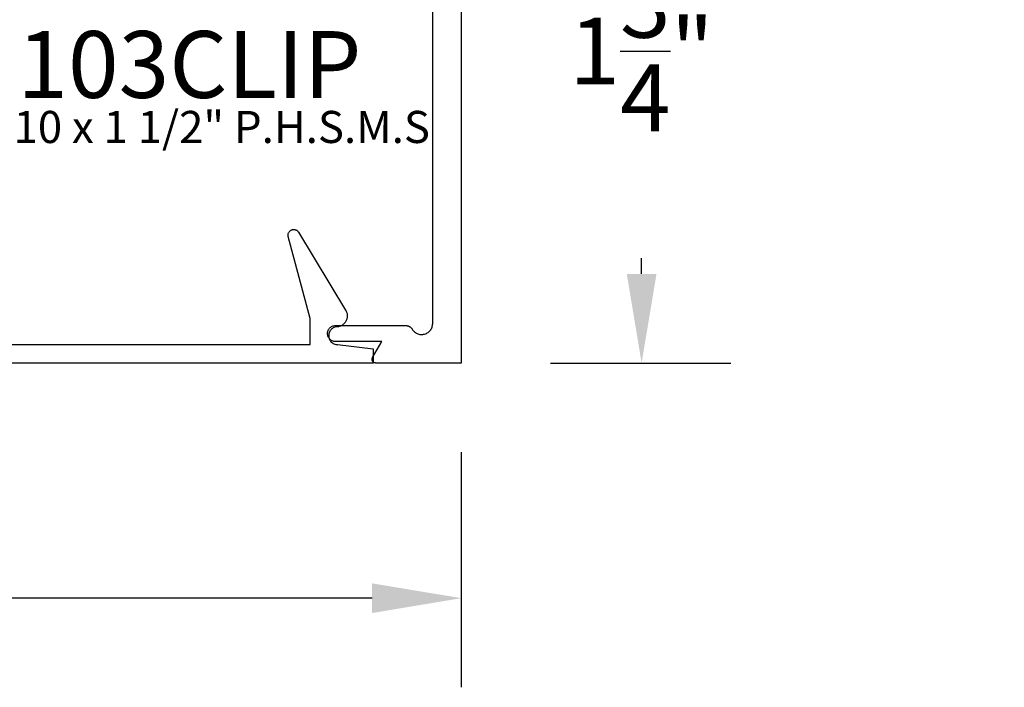
# Model space of a CAD drawing. Units: inches. Extents: x 0 to 108, y 0 to 43.
# Drawn here: x 19 to 22, y 29 to 31 of the extents above; entities that cross this region are included whole.
import ezdxf
from ezdxf import colors
from ezdxf.entities.mleader import LeaderData, LeaderLine
from ezdxf.math import Vec2, Vec3

# ---------------------------------------------------------------- set-up
doc = ezdxf.new("R2010")
doc.units = ezdxf.units.IN
doc.header["$MEASUREMENT"] = 0
doc.header["$PDMODE"] = 2
for name, color, linetype in [('Arcadia-Dim', 4, 'Continuous'), ('Arcadia-Profile', 5, 'Continuous'), ('Arcadia-Text', 3, 'Continuous')]:
    doc.layers.add(name, color=color, linetype=linetype)
doc.styles.get("Standard").update_dxf_attribs({"font": 'ARIALN.TTF'})
doc.dimstyles.get("Standard").update_dxf_attribs({"dimscale": 0, "dimtxt": 0.046875, "dimasz": 0.0625, "dimexe": 0.0625, "dimexo": 0.0625, "dimgap": 0.09, "dimtad": 0, "dimtih": 1, "dimtoh": 1, "dimdec": 4, "dimzin": 0, "dimdsep": 46, "dimlunit": 4, "dimtxsty": 'Standard', "dimcen": 0.046875, "dimadec": 0, "dimazin": 0, "dimtfac": 1, "dimtdec": 4, "dimtofl": 0, "dimtmove": 0, "dimatfit": 3, "dimfxl": 1, "dimtolj": 1, "dimtzin": 0, "dimarcsym": 0})

# ---------------------------------------------------------------- blocks, each defined once
blk = doc.blocks.new('103R CLIP')
at = {"layer": 'Arcadia-Text', "lineweight": -3}
blk.add_text('103CLIP', height=0.1875, dxfattribs=at).set_placement((265.3072, 1272.7496))
at = {"layer": 'Defpoints', "lineweight": -3}
blk.add_text('#10 x 1 1/2" P.H.S.M.S', height=0.09, dxfattribs=at).set_placement((265.2282, 1272.6231))
blk = doc.blocks.new('*D79')
at = {"layer": 'Arcadia-Dim', "color": 0, "lineweight": -2, "transparency": 16777216}
for p, q in [((16.2627, 30.154), (16.2627, 29.4944)), ((20.2627, 30.154), (20.2627, 29.4944)), ((16.5127, 29.7444), (17.8111, 29.7444)), ((20.0127, 29.7444), (18.7143, 29.7444))]:
    blk.add_line(p, q, dxfattribs=at)
at = {"layer": 'Arcadia-Dim', "color": 0, "lineweight": -3, "transparency": 16777216}
for points in [[(16.5127, 29.786), (16.5127, 29.7027), (16.2627, 29.7444)], [(20.0127, 29.786), (20.0127, 29.7027), (20.2627, 29.7444)]]:
    blk.add_solid(points, dxfattribs=at)
at = {"layer": 'Defpoints', "color": 0, "lineweight": -3, "transparency": 16777216}
for p in [(16.2627, 30.404), (20.2627, 30.404), (20.2627, 29.7444)]:
    blk.add_point(p, dxfattribs=at)
at = {"layer": 'Arcadia-Dim', "color": 0, "transparency": 16777216, "insert": (18.2627, 29.7444), "char_height": 0.1875, "attachment_point": 5}
blk.add_mtext('\\A1;4"', dxfattribs=at)
blk = doc.blocks.new('*D80')
at = {"layer": 'Arcadia-Dim', "color": 0, "lineweight": -2, "transparency": 16777216}
for p, q in [((20.5127, 32.154), (21.0187, 32.154)), ((20.7687, 31.904), (20.7687, 31.8598)), ((20.7687, 30.654), (20.7687, 30.6983)), ((20.5127, 30.404), (21.0187, 30.404))]:
    blk.add_line(p, q, dxfattribs=at)
at = {"layer": 'Arcadia-Dim', "color": 0, "lineweight": -3, "transparency": 16777216}
for points in [[(20.727, 31.904), (20.8104, 31.904), (20.7687, 32.154)], [(20.727, 30.654), (20.8104, 30.654), (20.7687, 30.404)]]:
    blk.add_solid(points, dxfattribs=at)
at = {"layer": 'Defpoints', "color": 0, "lineweight": -3, "transparency": 16777216}
for p in [(20.2627, 32.154), (20.2627, 30.404), (20.7687, 30.404)]:
    blk.add_point(p, dxfattribs=at)
at = {"layer": 'Arcadia-Dim', "color": 0, "transparency": 16777216, "insert": (20.7687, 31.279), "char_height": 0.1875, "attachment_point": 5}
blk.add_mtext('\\A1;1{\\H1.000000x;\\S3/4;}"', dxfattribs=at)

msp = doc.modelspace()

# ---------------------------------------------------------------- linework, layer by layer
at = {"layer": 'Arcadia-Profile'}
msp.add_lwpolyline([(20.2627, 32.15402), (20.2627, 30.40402), (20.0227, 30.40402), (20.022, 30.40405), (20.02131, 30.40412), (20.02062, 30.40424), (20.01994, 30.40441), (20.01928, 30.40463), (20.01863, 30.40489), (20.018, 30.40519), (20.0174, 30.40554), (20.01682, 30.40593), (20.01627, 30.40636), (20.01575, 30.40683), (20.01527, 30.40733), (20.01482, 30.40787), (20.01441, 30.40843), (20.01404, 30.40902), (20.01371, 30.40964), (20.01343, 30.41028), (20.01319, 30.41093), (20.013, 30.4116), (20.01285, 30.41229), (20.01275, 30.41298), (20.0127, 30.41367), (20.0127, 30.41437), (20.01275, 30.41507), (20.01285, 30.41576), (20.013, 30.41644), (20.01319, 30.41711), (20.01343, 30.41777), (20.01371, 30.41841), (20.01404, 30.41902), (20.04002, 30.46402), (19.9102, 30.46402), (19.90785, 30.46415), (19.90552, 30.46451), (19.90325, 30.46512), (19.90105, 30.46597), (19.89895, 30.46704), (19.89697, 30.46832), (19.89514, 30.4698), (19.89348, 30.47147), (19.892, 30.4733), (19.89071, 30.47527), (19.88964, 30.47737), (19.8888, 30.47957), (19.88819, 30.48184), (19.88782, 30.48417), (19.8877, 30.48652), (19.88782, 30.48887), (19.88819, 30.4912), (19.8888, 30.49348), (19.88964, 30.49567), (19.89071, 30.49777), (19.892, 30.49975), (19.89348, 30.50158), (19.89514, 30.50324), (19.89697, 30.50473), (19.89895, 30.50601), (19.90105, 30.50708), (19.90325, 30.50792), (19.90552, 30.50853), (19.90785, 30.5089), (19.9102, 30.50902), (20.10782, 30.50902), (20.10851, 30.50901), (20.1092, 30.50898), (20.10989, 30.50892), (20.11058, 30.50883), (20.11126, 30.50873), (20.11194, 30.5086), (20.11261, 30.50844), (20.11328, 30.50826), (20.11394, 30.50807), (20.11459, 30.50784), (20.11524, 30.5076), (20.11588, 30.50733), (20.1165, 30.50704), (20.11712, 30.50673), (20.11773, 30.5064), (20.11832, 30.50605), (20.1189, 30.50568), (20.11947, 30.50528), (20.12002, 30.50487), (20.12056, 30.50444), (20.12109, 30.50399), (20.1216, 30.50353), (20.12209, 30.50304), (20.12256, 30.50254), (20.12302, 30.50202), (20.12346, 30.50149), (20.12388, 30.50094), (20.12428, 30.50038), (20.12467, 30.49981), (20.12503, 30.49922), (20.1265, 30.49696), (20.12816, 30.49485), (20.13, 30.49288), (20.13201, 30.49108), (20.13416, 30.48946), (20.13644, 30.48804), (20.13884, 30.48681), (20.14134, 30.48581), (20.14391, 30.48502), (20.14655, 30.48445), (20.14922, 30.48412), (20.15191, 30.48402), (20.1546, 30.48416), (20.15727, 30.48453), (20.15989, 30.48513), (20.16246, 30.48595), (20.16494, 30.48699), (20.16732, 30.48825), (20.16958, 30.4897), (20.17171, 30.49135), (20.17369, 30.49318), (20.17551, 30.49517), (20.17714, 30.49731), (20.17858, 30.49958), (20.17982, 30.50198), (20.18084, 30.50446), (20.18165, 30.50703), (20.18223, 30.50966), (20.18258, 30.51233), (20.1827, 30.51502), (20.1827, 32.04302)], dxfattribs=at)
at = {"layer": 'Arcadia-Profile', "extrusion": (0, -1e-16, -1)}
msp.add_lwpolyline([(-18.75799, 30.4556), (-19.83899, 30.4556), (-19.83899, 30.5291), (-19.77753, 30.75846), (-19.77721, 30.75995), (-19.77703, 30.76146), (-19.77699, 30.76299), (-19.7771, 30.76451), (-19.77735, 30.76601), (-19.77775, 30.76748), (-19.77828, 30.76891), (-19.77895, 30.77028), (-19.77975, 30.77158), (-19.78066, 30.7728), (-19.78169, 30.77393), (-19.78282, 30.77495), (-19.78404, 30.77586), (-19.78534, 30.77666), (-19.78672, 30.77732), (-19.78815, 30.77785), (-19.78962, 30.77824), (-19.79112, 30.77849), (-19.79265, 30.77859), (-19.79417, 30.77855), (-19.79568, 30.77837), (-19.79717, 30.77804), (-19.79862, 30.77757), (-19.80002, 30.77697), (-19.80136, 30.77623), (-19.80262, 30.77537), (-19.80379, 30.7744), (-19.80487, 30.77332), (-19.80583, 30.77214), (-19.80668, 30.77087), (-19.93852, 30.55263), (-19.93955, 30.55083), (-19.94045, 30.54898), (-19.94123, 30.54706), (-19.94187, 30.5451), (-19.94239, 30.5431), (-19.94277, 30.54108), (-19.94302, 30.53902), (-19.94313, 30.53696), (-19.9431, 30.5349), (-19.94293, 30.53284), (-19.94263, 30.5308), (-19.94219, 30.52878), (-19.94162, 30.52679), (-19.94092, 30.52485), (-19.94009, 30.52296), (-19.93914, 30.52113), (-19.93806, 30.51937), (-19.93687, 30.51768), (-19.93558, 30.51607), (-19.93417, 30.51456), (-19.93267, 30.51314), (-19.93108, 30.51182), (-19.92941, 30.51062), (-19.92765, 30.50952), (-19.92583, 30.50855), (-19.92395, 30.5077), (-19.92202, 30.50698), (-19.92004, 30.50638), (-19.91803, 30.50592), (-19.91599, 30.5056), (-19.91337, 30.50546), (-19.91079, 30.50505), (-19.90826, 30.50437), (-19.90582, 30.50344), (-19.90349, 30.50225), (-19.90129, 30.50082), (-19.89926, 30.49918), (-19.89741, 30.49733), (-19.89576, 30.49529), (-19.89434, 30.4931), (-19.89315, 30.49077), (-19.89221, 30.48832), (-19.89153, 30.4858), (-19.89112, 30.48321), (-19.89099, 30.4806), (-19.89112, 30.47798), (-19.89153, 30.4754), (-19.89221, 30.47287), (-19.89315, 30.47043), (-19.89434, 30.4681), (-19.89576, 30.4659), (-19.89741, 30.46387), (-19.89926, 30.46202), (-19.90129, 30.46037), (-19.90349, 30.45895), (-19.90582, 30.45776), (-19.90826, 30.45682), (-19.91079, 30.45614), (-19.91337, 30.45574), (-19.91599, 30.4556), (-20.01599, 30.4436), (-20.01599, 30.4036), (-18.56399, 30.4036)], dxfattribs=at)

# ---------------------------------------------------------------- block references
at = {"layer": 'Arcadia-Profile', "lineweight": -3}
msp.add_blockref('103R CLIP', (-246.28929, -1241.60194), dxfattribs=at)

# ---------------------------------------------------------------- dimensions: what is measured, and where the dimension line sits
at = {"layer": 'Arcadia-Dim'}
dim = msp.add_linear_dim(base=(20.76869, 30.40402), p1=(20.2627, 32.15402), p2=(20.2627, 30.40402), angle=90, dimstyle='Standard', override={"dimscale": 4}, dxfattribs=at)
dim.commit()
dim.dimension.update_dxf_attribs({"geometry": '*D80', "text_midpoint": (20.76869, 31.27902), "dimtype": 160})
dim = msp.add_linear_dim(base=(20.2627, 29.74437), p1=(16.2627, 30.40402), p2=(20.2627, 30.40402), dimstyle='Standard', override={"dimscale": 4}, dxfattribs=at)
dim.commit()
dim.dimension.update_dxf_attribs({"geometry": '*D79', "text_midpoint": (18.2627, 29.74437)})

# ---------------------------------------------------------------- leaders
at = {"layer": 'Arcadia-Text', "lineweight": -3}
ml = msp.add_multileader_mtext('Standard', dxfattribs=at)
ml.set_content('\\A1;Setting Block [ {\\H0.7x;\\S5/8;}" x {\\H0.7x;\\S3/8;}" x 4" ]\\PSB_0.6250X0.3750X4', color=256)
ml.set_leader_properties()
ml.build(insert=Vec2(0, 0))
ml.multileader.update_dxf_attribs({"dogleg_length": 0.28896, "arrow_head_size": 0.24})
ctx = ml.context
ctx.base_point, ctx.char_height, ctx.arrow_head_size, ctx.landing_gap_size, ctx.plane_origin = Vec3(18.64071, 33.06566), 0.18, 0.24, 0.18, Vec3(17.50792, 30.49239)
notes = []
notes.append((ctx, [(0, (1, 1, 0), (18.35174, 33.06566), (1, 0), 0.28896, [(0, [(18.25184, 31.77874)], 0, [])])]))
ctx.mtext.insert, ctx.mtext.flow_direction = Vec3(18.82071, 33.17138), 5
for ctx, leaders in notes:
    for number, flags, end, landing, length, lines in leaders:
        leader = LeaderData()
        leader.index, (leader.has_last_leader_line, leader.has_dogleg_vector, leader.attachment_direction) = number, flags
        leader.last_leader_point, leader.dogleg_vector, leader.dogleg_length = Vec3(end), Vec3(landing), length
        for number, points, colour, breaks in lines:
            line = LeaderLine()
            line.index, line.vertices, line.color, line.breaks = number, Vec3.list(points), colors.encode_raw_color(colour), breaks
            leader.lines.append(line)
        ctx.leaders.append(leader)

doc.saveas('drawing.dxf')
